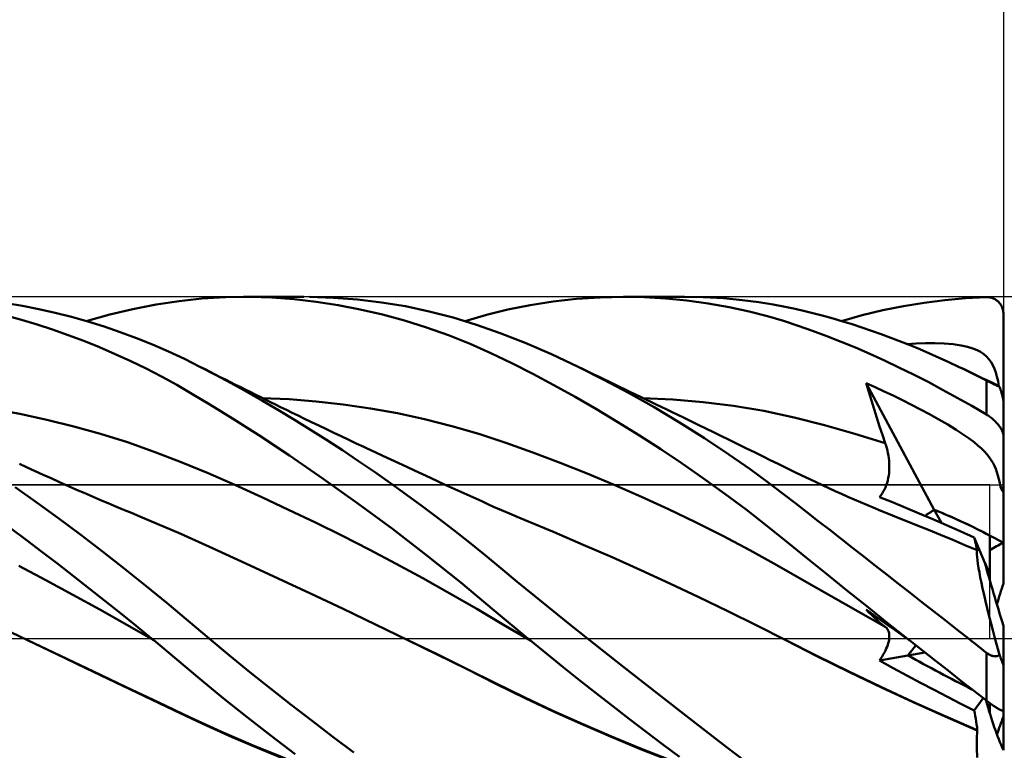
# Model space of a CAD drawing. Units: millimetres. Extents: x -90 to 167, y -68 to 68.
# Drawn here: x 81 to 110, y -3 to 18 of the extents above; entities that cross this region are included whole.
import ezdxf

# ---------------------------------------------------------------- set-up
doc = ezdxf.new("R2010")
doc.units = ezdxf.units.MM
doc.header["$LTSCALE"] = 8.05
doc.linetypes.add('LONGDASH_DASH', pattern=[0.85, 0.4, -0.2, 0.05, -0.2])
for name, color, linetype in [('1', 4, 'CONTINUOUS'), ('2', 7, 'CONTINUOUS'), ('4', 2, 'LONGDASH_DASH'), ('CUT', 1, 'CONTINUOUS'), ('NOCUT', 7, 'CONTINUOUS'), ('SK2', 7, 'CONTINUOUS'), ('SK4', 2, 'LONGDASH_DASH')]:
    doc.layers.add(name, color=color, linetype=linetype)

msp = doc.modelspace()

# ---------------------------------------------------------------- linework, layer by layer
at = {"layer": '1', "color": 4, "linetype": 'CONTINUOUS', "lineweight": 50}
for p, q in [((81.305, 9.735), (80.827, 9.814)), ((85.212, 9.773), (85.884, 9.876)), ((85.884, 9.876), (86.553, 9.949)), ((86.553, 9.949), (87.245, 9.991)), ((87.245, 9.991), (87.961, 9.999)), ((87.773, 10), (89.53, 10)), ((88.603, 9.977), (87.961, 9.999)), ((89.247, 9.93), (88.603, 9.977)), ((89.892, 9.856), (89.247, 9.93)), ((90.403, 9.976), (89.699, 9.999)), ((90.538, 9.757), (89.892, 9.856)), ((91.107, 9.922), (90.403, 9.976)), ((91.808, 9.838), (91.107, 9.922)), ((92.508, 9.723), (91.808, 9.838)), ((96.156, 9.761), (96.832, 9.866)), ((96.832, 9.866), (97.514, 9.941)), ((97.514, 9.941), (98.198, 9.985)), ((98.198, 9.985), (98.883, 10)), ((99.503, 9.988), (98.883, 10)), ((98.887, 10), (100.67, 10)), ((100.123, 9.952), (99.503, 9.988)), ((100.742, 9.892), (100.123, 9.952)), ((101.22, 9.99), (100.603, 10)), ((101.36, 9.808), (100.742, 9.892)), ((101.818, 9.958), (101.22, 9.99)), ((101.975, 9.699), (101.36, 9.808)), ((102.359, 9.908), (101.818, 9.958)), ((102.84, 9.846), (102.359, 9.908)), ((103.259, 9.779), (102.84, 9.846)), ((107.071, 9.729), (107.678, 9.829)), ((107.678, 9.829), (108.286, 9.906)), ((108.286, 9.906), (108.894, 9.96)), ((108.894, 9.96), (109.5, 9.991)), ((109.5, 9.991), (109.526, 9.991)), ((109.552, 9.99), (109.526, 9.991)), ((109.578, 9.988), (109.552, 9.99)), ((109.604, 9.983), (109.578, 9.988)), ((109.63, 9.978), (109.604, 9.983)), ((109.655, 9.971), (109.63, 9.978)), ((109.681, 9.963), (109.655, 9.971)), ((109.705, 9.953), (109.681, 9.963)), ((109.73, 9.941), (109.705, 9.953)), ((109.754, 9.928), (109.73, 9.941)), ((109.777, 9.914), (109.754, 9.928)), ((109.8, 9.898), (109.777, 9.914)), ((109.822, 9.881), (109.8, 9.898)), ((109.844, 9.862), (109.822, 9.881)), ((109.864, 9.842), (109.844, 9.862)), ((109.884, 9.82), (109.864, 9.842)), ((109.902, 9.797), (109.884, 9.82)), ((109.919, 9.772), (109.902, 9.797)), ((81.783, 9.642), (81.305, 9.735)), ((82.261, 9.535), (81.783, 9.642)), ((82.739, 9.414), (82.261, 9.535)), ((83.855, 9.481), (84.536, 9.641)), ((84.536, 9.641), (85.212, 9.773)), ((91.186, 9.632), (90.538, 9.757)), ((91.834, 9.482), (91.186, 9.632)), ((93.205, 9.576), (92.508, 9.723)), ((93.898, 9.397), (93.205, 9.576)), ((94.876, 9.473), (95.504, 9.629)), ((95.504, 9.629), (96.156, 9.761)), ((102.562, 9.571), (101.975, 9.699)), ((103.093, 9.435), (102.562, 9.571)), ((103.616, 9.711), (103.259, 9.779)), ((103.909, 9.649), (103.616, 9.711)), ((104.185, 9.585), (103.909, 9.649)), ((104.461, 9.517), (104.185, 9.585)), ((104.739, 9.443), (104.461, 9.517)), ((105.864, 9.462), (106.467, 9.607)), ((106.467, 9.607), (107.071, 9.729)), ((109.935, 9.746), (109.919, 9.772)), ((109.95, 9.719), (109.935, 9.746)), ((109.962, 9.69), (109.95, 9.719)), ((109.974, 9.66), (109.962, 9.69)), ((109.983, 9.629), (109.974, 9.66)), ((109.99, 9.598), (109.983, 9.629)), ((109.996, 9.566), (109.99, 9.598)), ((109.999, 9.533), (109.996, 9.566)), ((110, 9.5), (109.999, 9.533)), ((81.273, 9.326), (80.818, 9.45)), ((81.729, 9.19), (81.273, 9.326)), ((83.216, 9.28), (82.739, 9.414)), ((83.172, 9.293), (83.855, 9.481)), ((83.691, 9.132), (83.216, 9.28)), ((92.481, 9.305), (91.834, 9.482)), ((93.126, 9.103), (92.481, 9.305)), ((94.587, 9.186), (93.898, 9.397)), ((94.253, 9.293), (94.876, 9.473)), ((103.57, 9.294), (103.093, 9.435)), ((103.998, 9.154), (103.57, 9.294)), ((105.018, 9.365), (104.739, 9.443)), ((105.297, 9.283), (105.018, 9.365)), ((105.264, 9.293), (105.864, 9.462)), ((105.577, 9.196), (105.297, 9.283)), ((110, 9.149), (110, 9.5)), ((82.187, 9.042), (81.729, 9.19)), ((82.644, 8.881), (82.187, 9.042)), ((84.166, 8.97), (83.691, 9.132)), ((84.639, 8.794), (84.166, 8.97)), ((93.767, 8.874), (93.126, 9.103)), ((95.275, 8.941), (94.587, 9.186)), ((96.008, 8.651), (95.275, 8.941)), ((104.413, 9.008), (103.998, 9.154)), ((104.831, 8.853), (104.413, 9.008)), ((105.858, 9.104), (105.577, 9.196)), ((106.139, 9.008), (105.858, 9.104)), ((106.42, 8.908), (106.139, 9.008)), ((110, 8.799), (110, 9.149)), ((83.102, 8.709), (82.644, 8.881)), ((83.559, 8.524), (83.102, 8.709)), ((85.111, 8.603), (84.639, 8.794)), ((94.398, 8.621), (93.767, 8.874)), ((96.779, 8.318), (96.008, 8.651)), ((105.25, 8.687), (104.831, 8.853)), ((105.671, 8.513), (105.25, 8.687)), ((106.702, 8.804), (106.42, 8.908)), ((106.985, 8.695), (106.702, 8.804)), ((107.268, 8.582), (106.985, 8.695)), ((107.447, 8.636), (107.719, 8.645)), ((107.719, 8.645), (107.993, 8.645)), ((108.269, 8.635), (107.993, 8.645)), ((110, 8.448), (110, 8.799)), ((84.015, 8.327), (83.559, 8.524)), ((85.58, 8.399), (85.111, 8.603)), ((86.041, 8.183), (85.58, 8.399)), ((95.007, 8.35), (94.398, 8.621)), ((106.094, 8.329), (105.671, 8.513)), ((107.174, 8.62), (107.447, 8.636)), ((107.552, 8.465), (107.268, 8.582)), ((107.836, 8.344), (107.552, 8.465)), ((108.533, 8.612), (108.269, 8.635)), ((108.758, 8.58), (108.533, 8.612)), ((108.945, 8.54), (108.758, 8.58)), ((109.1, 8.493), (108.945, 8.54)), ((109.226, 8.442), (109.1, 8.493)), ((109.331, 8.387), (109.226, 8.442)), ((109.423, 8.324), (109.331, 8.387)), ((110, 8.097), (110, 8.448)), ((84.469, 8.119), (84.015, 8.327)), ((84.92, 7.899), (84.469, 8.119)), ((86.495, 7.956), (86.041, 8.183)), ((95.615, 8.058), (95.007, 8.35)), ((97.556, 7.954), (96.779, 8.318)), ((106.517, 8.137), (106.094, 8.329)), ((106.941, 7.936), (106.517, 8.137)), ((108.12, 8.219), (107.836, 8.344)), ((108.404, 8.089), (108.12, 8.219)), ((108.688, 7.956), (108.404, 8.089)), ((109.504, 8.254), (109.423, 8.324)), ((109.575, 8.176), (109.504, 8.254)), ((109.636, 8.09), (109.575, 8.176)), ((109.689, 7.996), (109.636, 8.09)), ((110, 7.747), (110, 8.097)), ((85.369, 7.667), (84.92, 7.899)), ((86.949, 7.72), (86.495, 7.956)), ((86.644, 7.88), (86.495, 7.956)), ((86.793, 7.804), (86.644, 7.88)), ((86.942, 7.728), (86.793, 7.804)), ((96.23, 7.746), (95.615, 8.058)), ((98.294, 7.585), (97.556, 7.954)), ((97.71, 7.88), (97.556, 7.954)), ((97.864, 7.805), (97.71, 7.88)), ((98.018, 7.731), (97.864, 7.805)), ((107.367, 7.727), (106.941, 7.936)), ((108.824, 7.891), (108.688, 7.956)), ((108.826, 7.89), (108.688, 7.956)), ((108.959, 7.825), (108.824, 7.891)), ((108.965, 7.824), (108.826, 7.89)), ((109.094, 7.758), (108.959, 7.825)), ((109.103, 7.758), (108.965, 7.824)), ((109.734, 7.896), (109.689, 7.996)), ((109.773, 7.788), (109.734, 7.896)), ((109.809, 7.667), (109.773, 7.788)), ((85.815, 7.423), (85.369, 7.667)), ((87.091, 7.653), (86.942, 7.728)), ((87.407, 7.474), (86.949, 7.72)), ((87.241, 7.578), (87.091, 7.653)), ((87.39, 7.502), (87.241, 7.578)), ((87.539, 7.428), (87.39, 7.502)), ((96.849, 7.418), (96.23, 7.746)), ((98.171, 7.657), (98.018, 7.731)), ((98.325, 7.582), (98.171, 7.657)), ((99.035, 7.19), (98.294, 7.585)), ((98.479, 7.508), (98.325, 7.582)), ((98.632, 7.434), (98.479, 7.508)), ((107.793, 7.509), (107.367, 7.727)), ((108.221, 7.282), (107.793, 7.509)), ((109.23, 7.69), (109.094, 7.758)), ((109.242, 7.691), (109.103, 7.758)), ((109.365, 7.622), (109.23, 7.69)), ((109.38, 7.624), (109.242, 7.691)), ((109.5, 7.552), (109.365, 7.622)), ((109.518, 7.558), (109.38, 7.624)), ((109.516, 7.544), (109.5, 7.552)), ((109.5, 6.556), (109.5, 7.552)), ((109.533, 7.535), (109.516, 7.544)), ((109.657, 7.491), (109.518, 7.558)), ((109.55, 7.526), (109.533, 7.535)), ((109.567, 7.518), (109.55, 7.526)), ((109.585, 7.509), (109.567, 7.518)), ((109.603, 7.5), (109.585, 7.509)), ((109.621, 7.491), (109.603, 7.5)), ((109.639, 7.482), (109.621, 7.491)), ((109.795, 7.424), (109.657, 7.491)), ((109.841, 7.532), (109.809, 7.667)), ((109.869, 7.381), (109.841, 7.532)), ((110, 7.396), (110, 7.747)), ((86.261, 7.166), (85.815, 7.423)), ((87.868, 7.218), (87.407, 7.474)), ((87.688, 7.353), (87.539, 7.428)), ((87.834, 7.28), (87.688, 7.353)), ((87.98, 7.207), (87.834, 7.28)), ((88.33, 6.954), (87.868, 7.218)), ((88.126, 7.135), (87.98, 7.207)), ((97.471, 7.073), (96.849, 7.418)), ((98.786, 7.359), (98.632, 7.434)), ((98.936, 7.287), (98.786, 7.359)), ((99.086, 7.214), (98.936, 7.287)), ((99.236, 7.142), (99.086, 7.214)), ((106.06, 7.219), (105.986, 7.475)), ((107.977, 3.768), (105.986, 7.475)), ((106.25, 7.356), (105.986, 7.475)), ((106.136, 6.965), (106.06, 7.219)), ((106.514, 7.233), (106.25, 7.356)), ((106.778, 7.108), (106.514, 7.233)), ((108.648, 7.048), (108.221, 7.282)), ((109.657, 7.473), (109.639, 7.482)), ((109.676, 7.464), (109.657, 7.473)), ((109.694, 7.455), (109.676, 7.464)), ((109.713, 7.447), (109.694, 7.455)), ((109.731, 7.438), (109.713, 7.447)), ((109.749, 7.43), (109.731, 7.438)), ((109.766, 7.422), (109.749, 7.43)), ((109.783, 7.414), (109.766, 7.422)), ((109.8, 7.407), (109.783, 7.414)), ((109.81, 7.416), (109.795, 7.424)), ((109.816, 7.4), (109.8, 7.407)), ((109.824, 7.408), (109.81, 7.416)), ((109.831, 7.393), (109.816, 7.4)), ((109.839, 7.4), (109.824, 7.408)), ((109.845, 7.387), (109.831, 7.393)), ((109.854, 7.391), (109.839, 7.4)), ((109.859, 7.381), (109.845, 7.387)), ((109.869, 7.381), (109.854, 7.391)), ((109.872, 7.376), (109.859, 7.381)), ((109.884, 7.371), (109.869, 7.381)), ((109.884, 7.371), (109.872, 7.376)), ((109.891, 7.352), (109.884, 7.371)), ((109.897, 7.334), (109.891, 7.352)), ((109.903, 7.316), (109.897, 7.334)), ((109.909, 7.298), (109.903, 7.316)), ((109.916, 7.28), (109.909, 7.298)), ((109.922, 7.26), (109.916, 7.28)), ((109.928, 7.24), (109.922, 7.26)), ((109.935, 7.22), (109.928, 7.24)), ((109.941, 7.2), (109.935, 7.22)), ((110, 7.045), (110, 7.396)), ((86.789, 6.849), (86.261, 7.166)), ((88.272, 7.062), (88.126, 7.135)), ((88.418, 6.99), (88.272, 7.062)), ((89.102, 7.003), (88.309, 7.038)), ((88.794, 6.681), (88.33, 6.954)), ((88.563, 6.918), (88.418, 6.99)), ((88.709, 6.847), (88.563, 6.918)), ((89.895, 6.941), (89.102, 7.003)), ((90.688, 6.852), (89.895, 6.941)), ((98.096, 6.712), (97.471, 7.073)), ((99.778, 6.771), (99.035, 7.19)), ((99.386, 7.069), (99.236, 7.142)), ((99.536, 6.997), (99.386, 7.069)), ((100.326, 6.998), (99.438, 7.038)), ((99.686, 6.924), (99.536, 6.997)), ((99.836, 6.852), (99.686, 6.924)), ((101.215, 6.922), (100.326, 6.998)), ((102.103, 6.811), (101.215, 6.922)), ((106.214, 6.712), (106.136, 6.965)), ((107.042, 6.978), (106.778, 7.108)), ((107.308, 6.844), (107.042, 6.978)), ((109.074, 6.806), (108.648, 7.048)), ((109.947, 7.179), (109.941, 7.2)), ((109.953, 7.159), (109.947, 7.179)), ((109.959, 7.139), (109.953, 7.159)), ((109.964, 7.119), (109.959, 7.139)), ((109.97, 7.098), (109.964, 7.119)), ((109.975, 7.076), (109.97, 7.098)), ((109.98, 7.055), (109.975, 7.076)), ((109.985, 7.035), (109.98, 7.055)), ((109.983, 7.045), (109.986, 7.045)), ((109.989, 7.015), (109.985, 7.035)), ((109.986, 7.045), (109.991, 7.045)), ((109.993, 6.994), (109.989, 7.015)), ((110, 7.045), (109.991, 7.045)), ((109.996, 6.975), (109.993, 6.994)), ((109.998, 6.958), (109.996, 6.975)), ((109.999, 6.941), (109.998, 6.958)), ((110, 6.926), (109.999, 6.941)), ((110, 7.025), (110, 7.045)), ((110, 7.006), (110, 7.025)), ((110, 6.986), (110, 7.006)), ((110, 6.966), (110, 6.986)), ((110, 6.946), (110, 6.966)), ((110, 6.926), (110, 6.946)), ((110, 5.937), (110, 6.926)), ((81.231, 6.573), (80.445, 6.718)), ((87.444, 6.444), (86.789, 6.849)), ((88.855, 6.775), (88.709, 6.847)), ((89.261, 6.4), (88.794, 6.681)), ((89.026, 6.692), (88.855, 6.775)), ((89.196, 6.608), (89.026, 6.692)), ((91.48, 6.736), (90.688, 6.852)), ((92.273, 6.592), (91.48, 6.736)), ((98.723, 6.335), (98.096, 6.712)), ((100.52, 6.327), (99.778, 6.771)), ((99.986, 6.779), (99.836, 6.852)), ((100.148, 6.7), (99.986, 6.779)), ((100.311, 6.622), (100.148, 6.7)), ((102.991, 6.661), (102.103, 6.811)), ((103.88, 6.47), (102.991, 6.661)), ((106.293, 6.46), (106.214, 6.712)), ((107.574, 6.706), (107.308, 6.844)), ((107.838, 6.564), (107.574, 6.706)), ((109.5, 6.556), (109.074, 6.806)), ((82.017, 6.403), (81.231, 6.573)), ((82.803, 6.208), (82.017, 6.403)), ((88.22, 5.948), (87.444, 6.444)), ((89.367, 6.525), (89.196, 6.608)), ((89.729, 6.11), (89.261, 6.4)), ((89.538, 6.443), (89.367, 6.525)), ((89.756, 6.337), (89.538, 6.443)), ((89.975, 6.232), (89.756, 6.337)), ((93.066, 6.42), (92.273, 6.592)), ((93.859, 6.219), (93.066, 6.42)), ((100.473, 6.543), (100.311, 6.622)), ((100.636, 6.464), (100.473, 6.543)), ((100.855, 6.358), (100.636, 6.464)), ((101.074, 6.251), (100.855, 6.358)), ((104.768, 6.246), (103.88, 6.47)), ((106.375, 6.209), (106.293, 6.46)), ((108.107, 6.414), (107.838, 6.564)), ((108.373, 6.259), (108.107, 6.414)), ((109.526, 6.54), (109.5, 6.556)), ((109.552, 6.523), (109.526, 6.54)), ((109.578, 6.505), (109.552, 6.523)), ((109.604, 6.486), (109.578, 6.505)), ((109.63, 6.467), (109.604, 6.486)), ((109.655, 6.446), (109.63, 6.467)), ((109.681, 6.425), (109.655, 6.446)), ((109.705, 6.404), (109.681, 6.425)), ((109.73, 6.381), (109.705, 6.404)), ((109.754, 6.358), (109.73, 6.381)), ((109.777, 6.334), (109.754, 6.358)), ((83.589, 5.988), (82.803, 6.208)), ((90.197, 5.813), (89.729, 6.11)), ((90.194, 6.127), (89.975, 6.232)), ((90.412, 6.023), (90.194, 6.127)), ((94.652, 5.988), (93.859, 6.219)), ((99.352, 5.943), (98.723, 6.335)), ((101.259, 5.86), (100.52, 6.327)), ((101.294, 6.145), (101.074, 6.251)), ((101.513, 6.038), (101.294, 6.145)), ((105.656, 5.993), (104.768, 6.246)), ((106.459, 5.961), (106.375, 6.209)), ((108.618, 6.108), (108.373, 6.259)), ((108.824, 5.974), (108.618, 6.108)), ((109.8, 6.31), (109.777, 6.334)), ((109.822, 6.286), (109.8, 6.31)), ((109.844, 6.26), (109.822, 6.286)), ((109.864, 6.235), (109.844, 6.26)), ((109.884, 6.209), (109.864, 6.235)), ((109.902, 6.183), (109.884, 6.209)), ((109.919, 6.157), (109.902, 6.183)), ((109.935, 6.131), (109.919, 6.157)), ((109.95, 6.105), (109.935, 6.131)), ((109.962, 6.079), (109.95, 6.105)), ((109.974, 6.053), (109.962, 6.079)), ((109.983, 6.028), (109.974, 6.053)), ((84.375, 5.742), (83.589, 5.988)), ((89.112, 5.357), (88.22, 5.948)), ((90.666, 5.508), (90.197, 5.813)), ((90.631, 5.919), (90.412, 6.023)), ((90.849, 5.815), (90.631, 5.919)), ((91.068, 5.711), (90.849, 5.815)), ((95.445, 5.726), (94.652, 5.988)), ((99.98, 5.537), (99.352, 5.943)), ((101.964, 5.39), (101.259, 5.86)), ((101.732, 5.931), (101.513, 6.038)), ((101.952, 5.824), (101.732, 5.931)), ((102.171, 5.717), (101.952, 5.824)), ((106.544, 5.713), (105.656, 5.993)), ((106.544, 5.713), (106.459, 5.961)), ((108.996, 5.854), (108.824, 5.974)), ((109.138, 5.748), (108.996, 5.854)), ((109.99, 6.004), (109.983, 6.028)), ((109.996, 5.981), (109.99, 6.004)), ((109.999, 5.958), (109.996, 5.981)), ((110, 5.937), (109.999, 5.958)), ((110, 5.716), (110, 5.937)), ((85.161, 5.468), (84.375, 5.742)), ((91.134, 5.195), (90.666, 5.508)), ((91.287, 5.608), (91.068, 5.711)), ((91.387, 5.561), (91.287, 5.608)), ((91.619, 5.452), (91.387, 5.561)), ((96.237, 5.444), (95.445, 5.726)), ((100.605, 5.118), (99.98, 5.537)), ((102.39, 5.61), (102.171, 5.717)), ((102.486, 5.563), (102.39, 5.61)), ((102.717, 5.45), (102.486, 5.563)), ((106.568, 5.644), (106.544, 5.713)), ((106.588, 5.573), (106.568, 5.644)), ((106.607, 5.501), (106.588, 5.573)), ((106.622, 5.429), (106.607, 5.501)), ((109.254, 5.652), (109.138, 5.748)), ((109.353, 5.563), (109.254, 5.652)), ((109.441, 5.476), (109.353, 5.563)), ((109.518, 5.391), (109.441, 5.476)), ((110, 5.495), (110, 5.716)), ((110, 5.275), (110, 5.495)), ((85.947, 5.166), (85.161, 5.468)), ((90.103, 4.677), (89.112, 5.357)), ((91.601, 4.876), (91.134, 5.195)), ((91.85, 5.344), (91.619, 5.452)), ((92.081, 5.235), (91.85, 5.344)), ((92.312, 5.128), (92.081, 5.235)), ((97.03, 5.144), (96.237, 5.444)), ((102.586, 4.954), (101.964, 5.39)), ((102.949, 5.336), (102.717, 5.45)), ((103.18, 5.223), (102.949, 5.336)), ((103.411, 5.109), (103.18, 5.223)), ((106.635, 5.356), (106.622, 5.429)), ((106.646, 5.283), (106.635, 5.356)), ((106.654, 5.21), (106.646, 5.283)), ((106.659, 5.137), (106.654, 5.21)), ((109.585, 5.306), (109.518, 5.391)), ((109.643, 5.221), (109.585, 5.306)), ((109.694, 5.136), (109.643, 5.221)), ((110, 5.054), (110, 5.275)), ((81.445, 5.002), (81.214, 5.108)), ((81.676, 4.897), (81.445, 5.002)), ((81.908, 4.793), (81.676, 4.897)), ((86.733, 4.836), (85.947, 5.166)), ((92.544, 5.02), (92.312, 5.128)), ((92.775, 4.913), (92.544, 5.02)), ((93.006, 4.806), (92.775, 4.913)), ((97.823, 4.828), (97.03, 5.144)), ((101.229, 4.684), (100.605, 5.118)), ((103.121, 4.564), (102.586, 4.954)), ((103.642, 4.995), (103.411, 5.109)), ((103.874, 4.882), (103.642, 4.995)), ((106.652, 4.843), (106.658, 4.917)), ((106.658, 4.917), (106.661, 4.99)), ((106.661, 5.064), (106.659, 5.137)), ((106.661, 4.99), (106.661, 5.064)), ((109.737, 5.052), (109.694, 5.136)), ((109.775, 4.965), (109.737, 5.052)), ((109.809, 4.872), (109.775, 4.965)), ((110, 4.833), (110, 5.054)), ((82.139, 4.689), (81.908, 4.793)), ((82.363, 4.589), (82.139, 4.689)), ((87.518, 4.493), (86.733, 4.836)), ((91.115, 3.956), (90.103, 4.677)), ((92.067, 4.55), (91.601, 4.876)), ((93.237, 4.7), (93.006, 4.806)), ((93.464, 4.595), (93.237, 4.7)), ((98.616, 4.496), (97.823, 4.828)), ((101.851, 4.235), (101.229, 4.684)), ((104.105, 4.77), (103.874, 4.882)), ((104.336, 4.659), (104.105, 4.77)), ((104.521, 4.572), (104.336, 4.659)), ((106.595, 4.557), (106.614, 4.627)), ((106.614, 4.627), (106.63, 4.698)), ((106.63, 4.698), (106.642, 4.77)), ((106.642, 4.77), (106.652, 4.843)), ((109.84, 4.773), (109.809, 4.872)), ((109.868, 4.667), (109.84, 4.773)), ((109.893, 4.552), (109.868, 4.667)), ((110, 4.612), (110, 4.833)), ((110, 4.392), (110, 4.612)), ((81.731, 3.975), (81.092, 4.433)), ((82.586, 4.49), (82.363, 4.589)), ((82.762, 4.413), (82.586, 4.49)), ((82.937, 4.336), (82.762, 4.413)), ((83.112, 4.26), (82.937, 4.336)), ((88.304, 4.137), (87.518, 4.493)), ((92.532, 4.215), (92.067, 4.55)), ((93.691, 4.491), (93.464, 4.595)), ((93.865, 4.412), (93.691, 4.491)), ((94.04, 4.332), (93.865, 4.412)), ((94.215, 4.252), (94.04, 4.332)), ((99.409, 4.148), (98.616, 4.496)), ((103.567, 4.227), (103.121, 4.564)), ((104.706, 4.486), (104.521, 4.572)), ((104.891, 4.401), (104.706, 4.486)), ((105.076, 4.316), (104.891, 4.401)), ((106.485, 4.299), (106.517, 4.36)), ((106.517, 4.36), (106.546, 4.423)), ((106.546, 4.423), (106.572, 4.489)), ((106.572, 4.489), (106.595, 4.557)), ((109.916, 4.429), (109.893, 4.552)), ((109.918, 4.42), (109.916, 4.429)), ((109.93, 4.423), (109.916, 4.429)), ((109.92, 4.41), (109.918, 4.42)), ((109.924, 4.401), (109.92, 4.41)), ((109.928, 4.391), (109.924, 4.401)), ((109.932, 4.381), (109.928, 4.391)), ((109.944, 4.416), (109.93, 4.423)), ((109.937, 4.371), (109.932, 4.381)), ((109.943, 4.361), (109.937, 4.371)), ((109.949, 4.35), (109.943, 4.361)), ((109.958, 4.41), (109.944, 4.416)), ((109.956, 4.34), (109.949, 4.35)), ((109.962, 4.33), (109.956, 4.34)), ((109.972, 4.404), (109.958, 4.41)), ((109.969, 4.32), (109.962, 4.33)), ((109.986, 4.398), (109.972, 4.404)), ((110, 4.392), (109.986, 4.398)), ((110, 4.377), (110, 4.392)), ((110, 4.361), (110, 4.377)), ((110, 4.345), (110, 4.361)), ((110, 4.329), (110, 4.345)), ((110, 4.312), (110, 4.329)), ((83.288, 4.184), (83.112, 4.26)), ((83.463, 4.109), (83.288, 4.184)), ((83.638, 4.034), (83.463, 4.109)), ((83.814, 3.959), (83.638, 4.034)), ((89.09, 3.77), (88.304, 4.137)), ((92.996, 3.874), (92.532, 4.215)), ((94.389, 4.173), (94.215, 4.252)), ((94.564, 4.094), (94.389, 4.173)), ((94.738, 4.015), (94.564, 4.094)), ((100.202, 3.784), (99.409, 4.148)), ((102.47, 3.773), (101.851, 4.235)), ((103.922, 3.952), (103.567, 4.227)), ((105.261, 4.233), (105.076, 4.316)), ((105.446, 4.151), (105.261, 4.233)), ((105.631, 4.07), (105.446, 4.151)), ((105.816, 3.99), (105.631, 4.07)), ((106.37, 4.141), (106.411, 4.189)), ((106.754, 3.986), (106.37, 4.141)), ((106.411, 4.189), (106.449, 4.242)), ((106.449, 4.242), (106.485, 4.299)), ((109.977, 4.31), (109.969, 4.32)), ((109.984, 4.299), (109.977, 4.31)), ((109.992, 4.289), (109.984, 4.299)), ((110, 4.279), (109.992, 4.289)), ((110, 4.296), (110, 4.312)), ((110, 4.279), (110, 4.296)), ((110, 2.799), (110, 4.279)), ((82.369, 3.508), (81.731, 3.975)), ((83.989, 3.885), (83.814, 3.959)), ((84.239, 3.779), (83.989, 3.885)), ((84.489, 3.674), (84.239, 3.779)), ((89.876, 3.392), (89.09, 3.77)), ((92.128, 3.207), (91.115, 3.956)), ((93.459, 3.525), (92.996, 3.874)), ((94.913, 3.936), (94.738, 4.015)), ((95.087, 3.858), (94.913, 3.936)), ((95.318, 3.756), (95.087, 3.858)), ((95.548, 3.656), (95.318, 3.756)), ((100.995, 3.402), (100.202, 3.784)), ((103.08, 3.3), (102.47, 3.773)), ((104.252, 3.695), (103.922, 3.952)), ((106.001, 3.911), (105.816, 3.99)), ((106.185, 3.833), (106.001, 3.911)), ((106.413, 3.738), (106.185, 3.833)), ((107.142, 3.826), (106.754, 3.986)), ((107.534, 3.661), (107.142, 3.826)), ((108.185, 3.381), (107.977, 3.767)), ((83.007, 3.031), (82.369, 3.508)), ((84.74, 3.571), (84.489, 3.674)), ((84.99, 3.467), (84.74, 3.571)), ((85.939, 3.063), (84.99, 3.467)), ((93.92, 3.168), (93.459, 3.525)), ((95.779, 3.558), (95.548, 3.656)), ((96.009, 3.462), (95.779, 3.558)), ((96.856, 3.108), (96.009, 3.462)), ((104.584, 3.436), (104.252, 3.695)), ((106.641, 3.645), (106.413, 3.738)), ((106.869, 3.553), (106.641, 3.645)), ((107.097, 3.462), (106.869, 3.553)), ((107.452, 3.321), (107.097, 3.462)), ((107.93, 3.492), (107.534, 3.661)), ((108.331, 3.317), (107.93, 3.492)), ((81.416, 2.885), (80.958, 3.23)), ((90.662, 3.002), (89.876, 3.392)), ((93.134, 2.432), (92.128, 3.207)), ((94.379, 2.805), (93.92, 3.168)), ((101.787, 3.003), (100.995, 3.402)), ((103.665, 2.832), (103.08, 3.3)), ((104.917, 3.177), (104.584, 3.436)), ((105.251, 2.916), (104.917, 3.177)), ((107.807, 3.177), (107.452, 3.321)), ((108.162, 3.032), (107.807, 3.177)), ((108.734, 3.138), (108.331, 3.317)), ((81.875, 2.536), (81.416, 2.885)), ((83.643, 2.544), (83.007, 3.031)), ((86.887, 2.633), (85.939, 3.063)), ((91.448, 2.601), (90.662, 3.002)), ((97.703, 2.746), (96.856, 3.108)), ((102.58, 2.584), (101.787, 3.003)), ((105.586, 2.654), (105.251, 2.916)), ((108.517, 2.884), (108.162, 3.032)), ((108.872, 2.734), (108.517, 2.884)), ((109.142, 2.954), (108.734, 3.138)), ((109.159, 2.889), (109.142, 2.954)), ((109.456, 2.219), (109.142, 2.954)), ((109.174, 2.827), (109.159, 2.889)), ((109.6, 1.884), (109.6, 3.013)), ((87.836, 2.197), (86.887, 2.633)), ((92.234, 2.188), (91.448, 2.601)), ((94.836, 2.436), (94.379, 2.805)), ((98.549, 2.376), (97.703, 2.746)), ((104.243, 2.361), (103.665, 2.832)), ((105.922, 2.391), (105.586, 2.654)), ((109.227, 2.581), (108.872, 2.734)), ((109.189, 2.767), (109.174, 2.827)), ((109.203, 2.71), (109.189, 2.767)), ((109.215, 2.657), (109.203, 2.71)), ((109.226, 2.607), (109.215, 2.657)), ((109.235, 2.561), (109.226, 2.607)), ((110, 1.61), (110, 2.799)), ((82.335, 2.183), (81.875, 2.536)), ((84.278, 2.048), (83.643, 2.544)), ((94.129, 1.635), (93.134, 2.432)), ((95.295, 2.057), (94.836, 2.436)), ((99.396, 1.997), (98.549, 2.376)), ((103.373, 2.146), (102.58, 2.584)), ((104.825, 1.888), (104.243, 2.361)), ((106.259, 2.128), (105.922, 2.391)), ((109.223, 2.528), (109.227, 2.581)), ((109.224, 2.461), (109.223, 2.528)), ((109.229, 2.381), (109.224, 2.461)), ((109.228, 2.578), (109.227, 2.581)), ((109.229, 2.575), (109.228, 2.578)), ((109.23, 2.572), (109.229, 2.575)), ((109.238, 2.288), (109.229, 2.381)), ((109.232, 2.57), (109.23, 2.572)), ((109.233, 2.567), (109.232, 2.57)), ((109.234, 2.564), (109.233, 2.567)), ((109.235, 2.561), (109.234, 2.564)), ((81.991, 1.709), (81.202, 2.13)), ((82.796, 1.826), (82.335, 2.183)), ((84.909, 1.543), (84.278, 2.048)), ((88.784, 1.757), (87.836, 2.197)), ((93.02, 1.761), (92.234, 2.188)), ((95.777, 1.661), (95.295, 2.057)), ((104.166, 1.691), (103.373, 2.146)), ((106.596, 1.864), (106.259, 2.128)), ((109.253, 2.182), (109.238, 2.288)), ((109.271, 2.063), (109.253, 2.182)), ((109.295, 1.93), (109.271, 2.063)), ((109.6, 1.884), (109.456, 2.22)), ((83.255, 1.466), (82.796, 1.826)), ((89.733, 1.314), (88.784, 1.757)), ((93.806, 1.321), (93.02, 1.761)), ((100.243, 1.609), (99.396, 1.997)), ((105.411, 1.415), (104.825, 1.888)), ((106.934, 1.599), (106.596, 1.864)), ((109.323, 1.785), (109.295, 1.93)), ((109.355, 1.628), (109.323, 1.785)), ((109.6, 1.709), (109.6, 1.884)), ((82.779, 1.28), (81.991, 1.709)), ((83.714, 1.103), (83.255, 1.466)), ((85.537, 1.029), (84.909, 1.543)), ((95.106, 0.821), (94.129, 1.635)), ((96.284, 1.247), (95.777, 1.661)), ((101.09, 1.212), (100.243, 1.609)), ((104.959, 1.236), (104.166, 1.691)), ((107.273, 1.334), (106.934, 1.599)), ((109.391, 1.46), (109.355, 1.628)), ((109.431, 1.281), (109.391, 1.46)), ((83.568, 0.844), (82.779, 1.28)), ((90.681, 0.866), (89.733, 1.314)), ((94.592, 0.867), (93.806, 1.321)), ((96.799, 0.83), (96.284, 1.247)), ((101.937, 0.803), (101.09, 1.212)), ((105.752, 0.786), (104.959, 1.236)), ((105.999, 0.942), (105.411, 1.415)), ((107.613, 1.068), (107.273, 1.334)), ((109.476, 1.091), (109.431, 1.281)), ((84.172, 0.738), (83.714, 1.103)), ((86.152, 0.514), (85.537, 1.029)), ((91.63, 0.413), (90.681, 0.866)), ((95.377, 0.401), (94.592, 0.867)), ((106.59, 0.47), (105.999, 0.942)), ((107.953, 0.802), (107.613, 1.068)), ((109.524, 0.892), (109.476, 1.091)), ((109.576, 0.683), (109.524, 0.892)), ((84.356, 0.399), (83.568, 0.844)), ((84.627, 0.37), (84.172, 0.738)), ((96.091, 0), (95.106, 0.821)), ((97.315, 0.414), (96.799, 0.83)), ((102.784, 0.383), (101.937, 0.803)), ((106.544, 0.339), (105.752, 0.786)), ((106.06, 0.765), (105.986, 0.844)), ((106.197, 0.692), (105.986, 0.844)), ((106.136, 0.688), (106.06, 0.765)), ((106.214, 0.614), (106.136, 0.688)), ((106.409, 0.54), (106.197, 0.692)), ((106.293, 0.542), (106.214, 0.614)), ((108.293, 0.535), (107.953, 0.802)), ((109.632, 0.465), (109.576, 0.683)), ((81.449, -0.049), (80.504, 0.405)), ((85.145, -0.054), (84.356, 0.399)), ((85.079, 0), (84.627, 0.37)), ((86.762, 0), (86.152, 0.514)), ((92.578, -0.046), (91.63, 0.413)), ((96.163, -0.059), (95.377, 0.401)), ((97.834, 0), (97.315, 0.414)), ((103.631, -0.048), (102.784, 0.383)), ((106.375, 0.472), (106.293, 0.542)), ((106.459, 0.404), (106.375, 0.472)), ((106.62, 0.389), (106.409, 0.54)), ((106.544, 0.339), (106.459, 0.404)), ((106.568, 0.32), (106.544, 0.339)), ((106.588, 0.298), (106.568, 0.32)), ((106.607, 0.274), (106.588, 0.298)), ((107.182, 0), (106.59, 0.47)), ((106.832, 0.24), (106.62, 0.389)), ((108.633, 0.267), (108.293, 0.535)), ((109.69, 0.24), (109.632, 0.465)), ((110, -0.765), (110, 0.373)), ((87.358, -0.494), (86.762, 0)), ((96.103, -0.01), (96.091, 0)), ((98.852, -0.807), (97.834, 0)), ((106.622, 0.248), (106.607, 0.274)), ((106.635, 0.219), (106.622, 0.248)), ((106.646, 0.188), (106.635, 0.219)), ((106.654, 0.155), (106.646, 0.188)), ((106.652, -0.044), (106.658, 0.001)), ((106.659, 0.12), (106.654, 0.155)), ((106.658, 0.001), (106.661, 0.043)), ((106.661, 0.082), (106.659, 0.12)), ((106.661, 0.043), (106.661, 0.082)), ((107.044, 0.09), (106.832, 0.24)), ((107.257, -0.059), (107.044, 0.09)), ((107.195, -0.01), (107.182, 0)), ((108.973, 0), (108.633, 0.267)), ((109.048, -0.059), (108.973, 0)), ((109.752, 0.007), (109.69, 0.24)), ((109.817, -0.232), (109.752, 0.007)), ((82.42, -0.511), (81.448, -0.048)), ((82.305, -0.459), (81.449, -0.049)), ((85.09, -0.009), (85.079, 0)), ((85.101, -0.018), (85.09, -0.009)), ((85.111, -0.027), (85.101, -0.018)), ((85.122, -0.036), (85.111, -0.027)), ((85.133, -0.045), (85.122, -0.036)), ((85.144, -0.053), (85.133, -0.045)), ((85.145, -0.054), (85.143, -0.053)), ((85.822, -0.616), (85.144, -0.053)), ((93.45, -0.47), (92.577, -0.045)), ((93.435, -0.466), (92.578, -0.046)), ((96.115, -0.02), (96.103, -0.01)), ((96.127, -0.03), (96.115, -0.02)), ((96.139, -0.04), (96.127, -0.03)), ((96.151, -0.05), (96.139, -0.04)), ((96.163, -0.06), (96.151, -0.05)), ((96.643, -0.451), (96.163, -0.06)), ((104.539, -0.51), (103.63, -0.048)), ((104.563, -0.525), (103.631, -0.048)), ((106.572, -0.297), (106.595, -0.243)), ((106.595, -0.243), (106.614, -0.19)), ((106.614, -0.19), (106.63, -0.139)), ((106.63, -0.139), (106.642, -0.09)), ((106.642, -0.09), (106.652, -0.044)), ((107.207, -0.02), (107.195, -0.01)), ((107.22, -0.03), (107.207, -0.02)), ((107.232, -0.04), (107.22, -0.03)), ((107.245, -0.049), (107.232, -0.04)), ((107.257, -0.059), (107.245, -0.049)), ((107.631, -0.354), (107.257, -0.059)), ((109.123, -0.119), (109.048, -0.059)), ((109.199, -0.178), (109.123, -0.119)), ((109.274, -0.238), (109.199, -0.178)), ((109.35, -0.297), (109.274, -0.238)), ((109.884, -0.477), (109.817, -0.232)), ((83.16, -0.868), (82.305, -0.459)), ((83.384, -0.969), (82.42, -0.511)), ((87.957, -0.983), (87.358, -0.494)), ((94.291, -0.892), (93.435, -0.466)), ((94.313, -0.897), (93.45, -0.47)), ((97.124, -0.84), (96.643, -0.451)), ((105.474, -0.971), (104.539, -0.51)), ((105.496, -0.988), (104.563, -0.525)), ((106.37, -0.643), (107.205, -0.495)), ((106.411, -0.585), (106.449, -0.526)), ((106.449, -0.526), (106.485, -0.468)), ((106.485, -0.468), (106.517, -0.41)), ((106.517, -0.41), (106.546, -0.353)), ((106.546, -0.353), (106.572, -0.297)), ((107.206, -0.496), (107.699, -0.408)), ((108.005, -0.648), (107.631, -0.354)), ((109.425, -0.357), (109.35, -0.297)), ((109.5, -0.416), (109.425, -0.357)), ((109.516, -0.429), (109.5, -0.416)), ((109.5, -1.816), (109.5, -0.416)), ((109.533, -0.441), (109.516, -0.429)), ((109.55, -0.452), (109.533, -0.441)), ((109.567, -0.463), (109.55, -0.452)), ((109.585, -0.473), (109.567, -0.463)), ((109.603, -0.483), (109.585, -0.473)), ((109.621, -0.491), (109.603, -0.483)), ((109.639, -0.499), (109.621, -0.491)), ((109.658, -0.506), (109.639, -0.499)), ((109.676, -0.512), (109.658, -0.506)), ((109.694, -0.516), (109.676, -0.512)), ((109.713, -0.52), (109.694, -0.516)), ((109.731, -0.522), (109.713, -0.52)), ((109.749, -0.523), (109.731, -0.522)), ((109.749, -0.523), (109.766, -0.522)), ((109.766, -0.522), (109.783, -0.521)), ((109.783, -0.521), (109.8, -0.518)), ((109.8, -0.518), (109.816, -0.514)), ((109.816, -0.514), (109.831, -0.508)), ((109.831, -0.508), (109.845, -0.502)), ((109.845, -0.502), (109.859, -0.495)), ((109.859, -0.495), (109.872, -0.486)), ((109.872, -0.486), (109.884, -0.477)), ((109.891, -0.496), (109.884, -0.477)), ((109.897, -0.513), (109.891, -0.496)), ((109.903, -0.531), (109.897, -0.513)), ((109.909, -0.548), (109.903, -0.531)), ((109.916, -0.565), (109.909, -0.548)), ((109.922, -0.583), (109.916, -0.565)), ((86.49, -1.178), (85.822, -0.616)), ((97.607, -1.225), (97.124, -0.84)), ((99.876, -1.609), (98.852, -0.807)), ((106.37, -0.643), (106.411, -0.585)), ((106.773, -0.865), (106.37, -0.644)), ((108.379, -0.942), (108.005, -0.648)), ((109.928, -0.6), (109.922, -0.583)), ((109.935, -0.618), (109.928, -0.6)), ((109.941, -0.635), (109.935, -0.618)), ((109.947, -0.651), (109.941, -0.635)), ((109.953, -0.667), (109.947, -0.651)), ((109.959, -0.681), (109.953, -0.667)), ((109.964, -0.696), (109.959, -0.681)), ((109.97, -0.71), (109.964, -0.696)), ((109.975, -0.723), (109.97, -0.71)), ((109.98, -0.735), (109.975, -0.723)), ((109.985, -0.745), (109.98, -0.735)), ((109.989, -0.754), (109.985, -0.745)), ((109.993, -0.762), (109.989, -0.754)), ((109.996, -0.767), (109.993, -0.762)), ((109.998, -0.769), (109.996, -0.767)), ((109.998, -0.769), (109.999, -0.768)), ((109.999, -0.768), (110, -0.765)), ((110, -2.097), (110, -0.765)), ((84.016, -1.277), (83.16, -0.868)), ((84.339, -1.422), (83.384, -0.969)), ((88.56, -1.466), (87.957, -0.983)), ((95.148, -1.323), (94.291, -0.892)), ((95.14, -1.312), (94.313, -0.897)), ((106.413, -1.42), (105.474, -0.971)), ((106.429, -1.435), (105.496, -0.988)), ((107.174, -1.083), (106.773, -0.865)), ((107.573, -1.296), (107.174, -1.083)), ((108.753, -1.235), (108.379, -0.942)), ((84.872, -1.686), (84.016, -1.277)), ((85.29, -1.874), (84.339, -1.422)), ((87.175, -1.744), (86.49, -1.178)), ((95.975, -1.72), (95.14, -1.312)), ((96.004, -1.743), (95.148, -1.323)), ((98.091, -1.607), (97.607, -1.225)), ((107.353, -1.854), (106.413, -1.42)), ((107.361, -1.868), (106.429, -1.435)), ((107.969, -1.505), (107.573, -1.296)), ((109.127, -1.526), (108.753, -1.235)), ((85.727, -2.094), (84.872, -1.686)), ((89.165, -1.943), (88.56, -1.466)), ((96.822, -2.117), (95.975, -1.72)), ((98.577, -1.986), (98.091, -1.607)), ((100.897, -2.402), (99.876, -1.609)), ((108.363, -1.709), (107.969, -1.505)), ((108.754, -1.909), (108.363, -1.709)), ((109.5, -1.816), (109.127, -1.526)), ((86.208, -2.31), (85.29, -1.874)), ((87.873, -2.305), (87.175, -1.744)), ((89.774, -2.414), (89.165, -1.943)), ((96.86, -2.146), (96.004, -1.743)), ((99.064, -2.362), (98.577, -1.986)), ((108.292, -2.273), (107.353, -1.854)), ((108.294, -2.287), (107.361, -1.868)), ((109.142, -2.105), (108.754, -1.909)), ((109.142, -2.104), (109.407, -1.744)), ((109.526, -1.837), (109.5, -1.816)), ((109.552, -1.857), (109.526, -1.837)), ((109.578, -1.876), (109.552, -1.857)), ((109.604, -1.895), (109.578, -1.876)), ((109.6, -2.189), (109.6, -1.892)), ((109.63, -1.914), (109.604, -1.895)), ((109.655, -1.932), (109.63, -1.914)), ((109.681, -1.95), (109.655, -1.932)), ((109.705, -1.968), (109.681, -1.95)), ((109.73, -1.984), (109.705, -1.968)), ((109.754, -2), (109.73, -1.984)), ((109.777, -2.015), (109.754, -2)), ((109.8, -2.03), (109.777, -2.015)), ((86.583, -2.5), (85.727, -2.094)), ((97.675, -2.499), (96.822, -2.117)), ((97.716, -2.532), (96.86, -2.146)), ((109.235, -2.682), (108.292, -2.273)), ((109.227, -2.694), (108.294, -2.287)), ((109.159, -2.185), (109.142, -2.104)), ((109.174, -2.266), (109.159, -2.185)), ((109.189, -2.349), (109.174, -2.266)), ((109.822, -2.043), (109.8, -2.03)), ((109.844, -2.056), (109.822, -2.043)), ((109.864, -2.067), (109.844, -2.056)), ((109.884, -2.078), (109.864, -2.067)), ((109.902, -2.087), (109.884, -2.078)), ((109.919, -2.095), (109.902, -2.087)), ((109.935, -2.101), (109.919, -2.095)), ((109.95, -2.106), (109.935, -2.101)), ((109.962, -2.11), (109.95, -2.106)), ((109.974, -2.112), (109.962, -2.11)), ((109.983, -2.112), (109.974, -2.112)), ((109.983, -2.112), (109.99, -2.111)), ((109.99, -2.111), (109.996, -2.108)), ((109.996, -2.108), (109.999, -2.103)), ((109.999, -2.103), (110, -2.097)), ((110, -3.274), (110, -2.097)), ((87.122, -2.732), (86.208, -2.31)), ((87.438, -2.887), (86.583, -2.5)), ((88.575, -2.853), (87.873, -2.305)), ((90.384, -2.879), (89.774, -2.414)), ((98.53, -2.867), (97.675, -2.499)), ((98.573, -2.902), (97.716, -2.532)), ((99.551, -2.734), (99.064, -2.362)), ((101.889, -3.167), (100.897, -2.402)), ((109.203, -2.432), (109.189, -2.349)), ((109.215, -2.515), (109.203, -2.432)), ((109.226, -2.599), (109.215, -2.515)), ((88.056, -3.136), (87.122, -2.732)), ((89.279, -3.387), (88.575, -2.853)), ((90.994, -3.337), (90.384, -2.879)), ((99.385, -3.219), (98.53, -2.867)), ((100.038, -3.101), (99.551, -2.734)), ((109.223, -2.952), (109.227, -2.694)), ((109.235, -2.682), (109.226, -2.599)), ((109.227, -2.694), (109.228, -2.693)), ((109.228, -2.693), (109.229, -2.691)), ((109.229, -2.691), (109.23, -2.689)), ((109.23, -2.689), (109.232, -2.687)), ((109.232, -2.687), (109.233, -2.685)), ((109.233, -2.685), (109.234, -2.684)), ((109.234, -2.684), (109.235, -2.682)), ((88.294, -3.253), (87.438, -2.887)), ((88.998, -3.517), (88.056, -3.136)), ((99.429, -3.257), (98.573, -2.902)), ((100.523, -3.465), (100.038, -3.101)), ((102.737, -3.818), (101.889, -3.167)), ((109.224, -3.214), (109.223, -2.952)), ((89.149, -3.597), (88.294, -3.253)), ((100.235, -3.555), (99.385, -3.219)), ((100.286, -3.596), (99.429, -3.257)), ((109.229, -3.482), (109.224, -3.214))]:
    msp.add_line(p, q, dxfattribs=at)
for centre, major_axis, ratio, start_param, end_param in [((110, 0), (3.283, 3.407), 0.895429, 1.290464, 1.359689), ((110.001, 0), (3.283, 3.407), 0.895441, 1.290711, 1.359927), ((110, 0), (-6.282, 4.017), 0.322948, 4.916003, 5.236889), ((110, 0), (-6.282, 4.017), 0.322942, 4.978396, 5.236766), ((110, 0), (6.281, 4.011), 0.324799, 1.368137, 1.428688), ((110.442, 0), (-1.432, 4.499), 0.065695, 1.034072, 1.160399), ((110.442, 0), (-1.432, 4.499), 0.065679, 1.034181, 1.466955), ((110.442, 0), (1.187, 4.494), 0.189843, 1.255051, 1.3965), ((110, 0), (4.304, 4.324), 0.289201, 1.896163, 1.961321), ((110.001, 0), (4.304, 4.324), 0.289207, 1.896309, 1.961383), ((110, 0), (-8.447, 4.221), 0.184675, 1.327085, 1.553991), ((110.001, 0), (-8.447, 4.221), 0.184678, 1.327124, 1.553734), ((110.442, 0), (-0.692, 4.496), 0.286535, 1.94059, 2.034843), ((110.442, 0), (-0.692, 4.496), 0.286527, 1.940601, 2.341391), ((110.442, 0), (1.432, 4.499), 0.065679, 4.060087, 4.201551)]:
    msp.add_ellipse(centre, major_axis=major_axis, ratio=ratio, start_param=start_param, end_param=end_param, dxfattribs=at)
at = {"layer": '2', "color": 7, "linetype": 'CONTINUOUS', "lineweight": 25}
for p, q in [((110, 36.4), (110, 9.5)), ((123, 10), (109.5, 10))]:
    msp.add_line(p, q, dxfattribs=at)
at = {"layer": '4', "color": 2, "linetype": 'LONGDASH_DASH', "lineweight": 25}
msp.add_line((0, 0), (110, 0), dxfattribs=at)
at = {"layer": 'CUT', "color": 1, "linetype": 'CONTINUOUS', "lineweight": 25}
for p, q in [((109.5, 10), (10, 10)), ((110, 4.5), (110, 9.5)), ((10.01, 4.5), (110, 4.5))]:
    msp.add_line(p, q, dxfattribs=at)
msp.add_arc((109.5, 9.5), 0.5, 0, 90, dxfattribs=at)
at = {"layer": 'NOCUT', "color": 7, "linetype": 'CONTINUOUS', "lineweight": 25}
for p, q in [((109.6, 4.5), (10.01, 4.5)), ((109.6, 0), (109.6, 4.5)), ((0, 0), (109.6, 0))]:
    msp.add_line(p, q, dxfattribs=at)
at = {"layer": 'SK2', "color": 7, "linetype": 'CONTINUOUS', "lineweight": 25}
msp.add_line((110, 46.4), (110, 9.5), dxfattribs=at)
at = {"layer": 'SK4', "color": 2, "linetype": 'LONGDASH_DASH', "lineweight": 25}
msp.add_line((-56, 0), (116, 0), dxfattribs=at)

doc.saveas('drawing.dxf')
